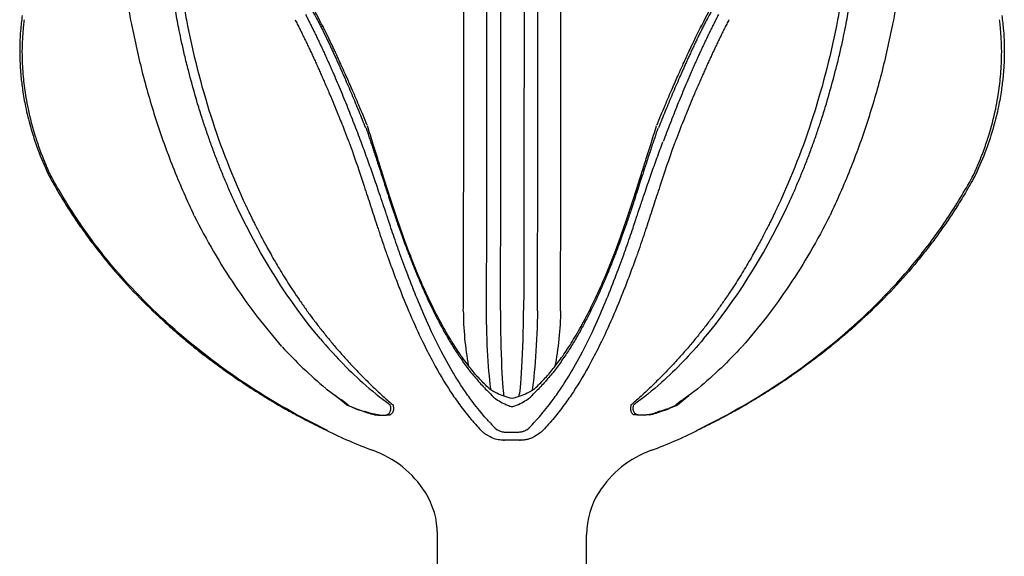
# Model space of a CAD drawing. Units: inches. Extents: x 0.4 to 7.1, y 1 to 26.
# Drawn here: x 1.3 to 6.2, y 16 to 18.7 of the extents above; entities that cross this region are included whole.
import ezdxf

# ---------------------------------------------------------------- set-up
doc = ezdxf.new("R2010")
doc.units = ezdxf.units.IN
doc.header["$MEASUREMENT"] = 0

msp = doc.modelspace()

# ---------------------------------------------------------------- linework, layer by layer
for p, q in [((3.1196, 17.8609), (3.0892, 17.9573)), ((4.3526, 17.8609), (4.3829, 17.9573)), ((2.8038, 16.8871), (2.8804, 16.8313)), ((4.6683, 16.8871), (4.5918, 16.8313)), ((2.9066, 16.8054), (2.8497, 16.8536)), ((2.9127, 16.8056), (2.8811, 16.832)), ((4.5594, 16.8056), (4.5911, 16.832)), ((4.5655, 16.8054), (4.6224, 16.8536)), ((2.8857, 16.8282), (2.9127, 16.8056)), ((2.9137, 16.8055), (2.9168, 16.8032)), ((2.9164, 16.8037), (2.9499, 16.7882)), ((4.5557, 16.8037), (4.5222, 16.7882)), ((4.5584, 16.8055), (4.5554, 16.8032)), ((4.5865, 16.8282), (4.5594, 16.8056)), ((2.9944, 16.7737), (3.0066, 16.7697)), ((3.0076, 16.7696), (2.9989, 16.7722)), ((4.4645, 16.7696), (4.4733, 16.7722)), ((4.4777, 16.7737), (4.4655, 16.7697)), ((3.7651, 16.668), (3.7071, 16.668)), ((3.6974, 16.6287), (3.689, 16.6295)), ((3.6931, 16.6291), (3.6992, 16.6293)), ((3.773, 16.6293), (3.779, 16.6291)), ((3.362, 1.0385), (3.362, 16.1706)), ((4.1101, 1.0385), (4.1103, 16.1568))]:
    msp.add_line(p, q)
at = {"flags": 128}
for points in [[(2.9204, 16.802), (2.9186, 16.8026), (2.9168, 16.8032)], [(4.5517, 16.802), (4.5535, 16.8026), (4.5554, 16.8032)], [(2.8054, 16.6786), (2.8073, 16.6779), (2.811, 16.6782)]]:
    msp.add_lwpolyline(points, dxfattribs=at)
for centre, radius, start, end in [((3.7361, 16.8087), 0.0115, 249.342, 290.6495), ((3.8717, 18.8175), 2.3897, 243.5507, 249.5503), ((3.6011, 18.8175), 2.3897, 290.436, 296.4355), ((2.8643, 16.091), 0.517, 32.2316, 70.5067), ((4.6083, 16.091), 0.517, 109.4933, 147.7686), ((2.9686, 16.1568), 0.3937, 359.9991, 32.2319), ((4.504, 16.1568), 0.3937, 147.7681, 180.0009)]:
    msp.add_arc(centre, radius, start, end)
for points, knots in [([(3.6783, 17.2784), (3.6783, 17.2862), (3.6784, 17.3016), (3.6785, 17.3246), (3.6785, 17.347), (3.6786, 17.3688), (3.6787, 17.39), (3.6788, 17.4106), (3.6788, 17.4306), (3.6789, 17.4498), (3.6789, 17.4684), (3.679, 17.4863), (3.679, 17.5035), (3.6791, 17.5199), (3.6791, 17.5357), (3.6792, 17.5506), (3.6792, 17.5648), (3.6792, 17.5782), (3.6792, 17.5908), (3.6793, 17.6026), (3.6793, 17.6137), (3.6793, 17.6239), (3.6793, 17.6333), (3.6794, 17.6418), (3.6794, 17.6495), (3.6794, 17.6564), (3.6794, 17.6624), (3.6794, 17.6676), (3.6794, 17.6719), (3.6794, 17.6754), (3.6795, 17.717), (3.6796, 17.7899), (3.6797, 17.8934), (3.6799, 18.0015), (3.6801, 18.1341), (3.6802, 18.2949), (3.6802, 18.4687), (3.6802, 18.6441), (3.6803, 18.8307), (3.68, 19.0287), (3.6798, 19.238), (3.6798, 19.4481), (3.6797, 19.6695), (3.6792, 20.0202), (3.6788, 20.3007), (3.6785, 20.5001)], [0, 0, 0, 0, 0.009017, 0.017744, 0.026182, 0.034329, 0.042186, 0.049752, 0.057029, 0.064015, 0.070711, 0.077116, 0.083231, 0.089055, 0.094589, 0.099833, 0.104786, 0.109448, 0.11382, 0.117902, 0.121692, 0.125192, 0.128402, 0.13132, 0.133948, 0.136284, 0.13833, 0.140085, 0.14155, 0.142723, 0.143605, 0.183616, 0.215424, 0.244283, 0.287036, 0.340587, 0.394101, 0.447624, 0.501172, 0.563651, 0.626127, 0.688588, 0.750998, 0.822986, 1, 1, 1, 1]), ([(3.7945, 20.5003), (3.7947, 20.4046), (3.7951, 20.1224), (3.7955, 19.77), (3.796, 19.444), (3.7963, 19.2348), (3.7963, 19.0256), (3.7962, 18.7853), (3.7963, 18.5576), (3.7962, 18.3324), (3.796, 18.1216), (3.7959, 17.9422), (3.7958, 17.8055), (3.7956, 17.7212), (3.7954, 17.6428), (3.7952, 17.5744), (3.7951, 17.5192), (3.795, 17.4694), (3.7948, 17.4204), (3.7947, 17.3722), (3.7945, 17.3248), (3.7944, 17.294), (3.7943, 17.2786)], [0, 0, 0, 0, 0.084918, 0.250635, 0.31266, 0.37478, 0.437156, 0.499977, 0.591493, 0.644591, 0.707511, 0.787578, 0.814259, 0.840565, 0.871024, 0.893568, 0.911313, 0.929055, 0.946795, 0.964532, 0.982267, 1, 1, 1, 1]), ([(3.6082, 17.2775), (3.6083, 17.2855), (3.6083, 17.3014), (3.6084, 17.3257), (3.6085, 17.3501), (3.6086, 17.3748), (3.6087, 17.3997), (3.6088, 17.4249), (3.6089, 17.4502), (3.6089, 17.4758), (3.609, 17.5015), (3.6091, 17.5275), (3.6092, 17.5537), (3.6093, 17.5913), (3.6094, 17.6403), (3.6095, 17.7037), (3.6096, 17.7657), (3.6097, 17.8391), (3.6099, 17.9442), (3.6101, 18.0626), (3.6102, 18.1947), (3.6102, 18.3483), (3.6103, 18.55), (3.6103, 18.7466), (3.6102, 18.9047), (3.6099, 19.1013), (3.6099, 19.378), (3.6097, 19.7359), (3.6091, 20.0967), (3.6088, 20.3384), (3.6086, 20.4601)], [0, 0, 0, 0, 0.009414, 0.018822, 0.028224, 0.037622, 0.047013, 0.056399, 0.06578, 0.075154, 0.084524, 0.093887, 0.103246, 0.112599, 0.133815, 0.154596, 0.178014, 0.196531, 0.227812, 0.28114, 0.310118, 0.352959, 0.425413, 0.497854, 0.5339, 0.569766, 0.67669, 0.783411, 0.890929, 1, 1, 1, 1]), ([(3.8635, 17.2779), (3.8636, 17.2863), (3.8636, 17.3028), (3.8637, 17.3275), (3.8638, 17.3514), (3.8639, 17.3747), (3.864, 17.3971), (3.864, 17.4189), (3.8641, 17.4398), (3.8642, 17.4599), (3.8642, 17.4791), (3.8643, 17.4975), (3.8643, 17.5151), (3.8644, 17.5317), (3.8644, 17.5474), (3.8645, 17.5622), (3.8645, 17.5761), (3.8645, 17.589), (3.8646, 17.6009), (3.8646, 17.6119), (3.8646, 17.6219), (3.8646, 17.6309), (3.8647, 17.6389), (3.8647, 17.6459), (3.8647, 17.6519), (3.8647, 17.6568), (3.8647, 17.6608), (3.8648, 17.6802), (3.8649, 17.7157), (3.865, 17.7657), (3.8651, 17.8188), (3.8652, 17.9266), (3.8653, 18.0533), (3.8653, 18.2039), (3.8655, 18.3562), (3.8656, 18.5542), (3.8655, 18.7486), (3.8656, 18.9051), (3.8657, 19.0372), (3.8657, 19.1952), (3.8654, 19.3738), (3.8651, 19.5587), (3.8648, 19.7978), (3.8644, 20.0985), (3.8641, 20.3392), (3.8639, 20.4604)], [0, 0, 0, 0, 0.009928, 0.019493, 0.028697, 0.03754, 0.046023, 0.054146, 0.061909, 0.069314, 0.07636, 0.083049, 0.08938, 0.095354, 0.100972, 0.106234, 0.111141, 0.115692, 0.119887, 0.123728, 0.127215, 0.130347, 0.133125, 0.135549, 0.137619, 0.139336, 0.140699, 0.141708, 0.159405, 0.17708, 0.192241, 0.212483, 0.283556, 0.313868, 0.355027, 0.426594, 0.498115, 0.533849, 0.569576, 0.618212, 0.676821, 0.730524, 0.784291, 0.891374, 1, 1, 1, 1]), ([(3.4921, 17.2767), (3.4925, 17.3739), (3.4929, 17.4773), (3.4933, 17.6401), (3.4934, 17.6955), (3.4937, 17.809), (3.4938, 17.8669), (3.4939, 17.9854), (3.494, 18.0462), (3.4941, 18.1701), (3.4941, 18.2333), (3.4942, 18.3612), (3.4942, 18.4256), (3.4942, 18.5552), (3.4942, 18.6203), (3.4943, 18.8162), (3.4942, 18.9474), (3.4941, 19.2089), (3.494, 19.3396), (3.4936, 19.7334), (3.4932, 19.9981), (3.4929, 20.2686)], [0, 0, 0, 0, 0.125, 0.125, 0.1875, 0.1875, 0.25, 0.25, 0.3125, 0.3125, 0.375, 0.375, 0.4375, 0.4375, 0.5, 0.5, 0.625, 0.625, 0.75, 0.75, 1, 1, 1, 1]), ([(3.979, 17.2774), (3.9794, 17.3746), (3.9798, 17.478), (3.9802, 17.6408), (3.9803, 17.6962), (3.9805, 17.8097), (3.9806, 17.8676), (3.9808, 17.9861), (3.9808, 18.0469), (3.9809, 18.1708), (3.981, 18.234), (3.981, 18.3619), (3.9811, 18.4263), (3.9811, 18.5559), (3.9811, 18.621), (3.9811, 18.8169), (3.9811, 18.9481), (3.981, 19.2096), (3.9809, 19.3403), (3.9805, 19.7341), (3.9801, 19.9988), (3.9797, 20.2693)], [0, 0, 0, 0, 0.125, 0.125, 0.1875, 0.1875, 0.25, 0.25, 0.3125, 0.3125, 0.375, 0.375, 0.4375, 0.4375, 0.5, 0.5, 0.625, 0.625, 0.75, 0.75, 1, 1, 1, 1]), ([(1.6802, 20.0229), (1.6849, 19.921), (1.6947, 19.7059), (1.7258, 19.3796), (1.7687, 19.0443), (1.8082, 18.8241), (1.828, 18.714)], [0, 0, 0, 0, 0.230705, 0.486855, 0.743418, 1, 1, 1, 1]), ([(2.0584, 18.7304), (2.0556, 18.7459), (2.05, 18.7768), (2.042, 18.8232), (2.0342, 18.8694), (2.0267, 18.9155), (2.0196, 18.9613), (2.0127, 19.007), (2.0061, 19.0525), (1.9997, 19.0979), (1.9937, 19.143), (1.9879, 19.1879), (1.9824, 19.2326), (1.9771, 19.2771), (1.9721, 19.3214), (1.9673, 19.3655), (1.9628, 19.4094), (1.9586, 19.453), (1.9546, 19.4964), (1.9508, 19.5395), (1.9473, 19.5824), (1.944, 19.6251), (1.9409, 19.6676), (1.9381, 19.7097), (1.9354, 19.7517), (1.933, 19.7933), (1.9308, 19.8347), (1.9288, 19.8759), (1.9271, 19.9168), (1.9255, 19.9574), (1.9246, 19.9844), (1.9241, 19.9978)], [0, 0, 0, 0, 0.037402, 0.074606, 0.11161, 0.148412, 0.185012, 0.221409, 0.257601, 0.293586, 0.329365, 0.364935, 0.400296, 0.435447, 0.470387, 0.505114, 0.539628, 0.573928, 0.608013, 0.641882, 0.675535, 0.70897, 0.742188, 0.775186, 0.807966, 0.840525, 0.872863, 0.904981, 0.936876, 0.96855, 1, 1, 1, 1]), ([(5.4137, 18.7304), (5.4165, 18.7459), (5.4221, 18.7768), (5.4302, 18.8232), (5.4379, 18.8694), (5.4454, 18.9155), (5.4526, 18.9613), (5.4595, 19.007), (5.4661, 19.0525), (5.4724, 19.0979), (5.4785, 19.143), (5.4843, 19.1879), (5.4898, 19.2326), (5.495, 19.2771), (5.5001, 19.3214), (5.5048, 19.3655), (5.5093, 19.4094), (5.5136, 19.453), (5.5176, 19.4964), (5.5213, 19.5395), (5.5249, 19.5824), (5.5282, 19.6251), (5.5312, 19.6676), (5.5341, 19.7097), (5.5367, 19.7517), (5.5391, 19.7933), (5.5413, 19.8347), (5.5433, 19.8759), (5.5451, 19.9168), (5.5467, 19.9574), (5.5476, 19.9844), (5.548, 19.9978)], [0, 0, 0, 0, 0.037402, 0.074606, 0.11161, 0.148412, 0.185012, 0.221409, 0.257601, 0.293586, 0.329365, 0.364935, 0.400296, 0.435447, 0.470387, 0.505114, 0.539628, 0.573928, 0.608013, 0.641882, 0.675535, 0.70897, 0.742188, 0.775186, 0.807966, 0.840525, 0.872863, 0.904981, 0.936876, 0.96855, 1, 1, 1, 1]), ([(5.7919, 20.0229), (5.7873, 19.921), (5.7774, 19.7059), (5.7463, 19.3796), (5.7034, 19.0443), (5.6639, 18.8241), (5.6441, 18.714)], [0, 0, 0, 0, 0.230705, 0.486855, 0.743418, 1, 1, 1, 1]), ([(1.9777, 19.8811), (1.9785, 19.8644), (1.98, 19.8309), (1.9826, 19.7809), (1.9854, 19.731), (1.9886, 19.6814), (1.992, 19.632), (1.9957, 19.5828), (1.9996, 19.5338), (2.0038, 19.4851), (2.0083, 19.4365), (2.013, 19.3882), (2.0179, 19.3402), (2.0231, 19.2923), (2.0286, 19.2447), (2.0343, 19.1974), (2.0402, 19.1502), (2.0464, 19.1034), (2.0528, 19.0567), (2.0594, 19.0103), (2.0662, 18.9642), (2.0733, 18.9183), (2.0806, 18.8726), (2.0881, 18.8273), (2.0958, 18.7821), (2.1011, 18.7522), (2.1037, 18.7372)], [0, 0, 0, 0, 0.043429, 0.086705, 0.129828, 0.172798, 0.215614, 0.258277, 0.300786, 0.343143, 0.385346, 0.427396, 0.469292, 0.511036, 0.552626, 0.594062, 0.635346, 0.676476, 0.717453, 0.758277, 0.798947, 0.839464, 0.879828, 0.920039, 0.960096, 1, 1, 1, 1]), ([(5.4944, 19.8811), (5.4937, 19.8644), (5.4922, 19.8309), (5.4896, 19.7809), (5.4867, 19.731), (5.4836, 19.6814), (5.4801, 19.632), (5.4765, 19.5828), (5.4725, 19.5338), (5.4683, 19.4851), (5.4639, 19.4365), (5.4592, 19.3882), (5.4542, 19.3402), (5.449, 19.2923), (5.4436, 19.2447), (5.4379, 19.1974), (5.4319, 19.1502), (5.4258, 19.1034), (5.4194, 19.0567), (5.4128, 19.0103), (5.4059, 18.9642), (5.3989, 18.9183), (5.3916, 18.8726), (5.3841, 18.8273), (5.3764, 18.7821), (5.3711, 18.7522), (5.3684, 18.7372)], [0, 0, 0, 0, 0.043429, 0.086705, 0.129828, 0.172798, 0.215614, 0.258277, 0.300786, 0.343143, 0.385346, 0.427396, 0.469292, 0.511036, 0.552626, 0.594062, 0.635346, 0.676476, 0.717453, 0.758277, 0.798947, 0.839464, 0.879828, 0.920039, 0.960096, 1, 1, 1, 1]), ([(2.5698, 19.0505), (2.574, 19.0444), (2.5824, 19.0323), (2.5948, 19.0139), (2.6072, 18.9954), (2.6194, 18.9766), (2.6316, 18.9576), (2.6436, 18.9385), (2.6556, 18.9192), (2.6675, 18.8998), (2.6813, 18.8768), (2.7024, 18.8408), (2.727, 18.7975), (2.7508, 18.7538), (2.767, 18.7233), (2.7757, 18.7063), (2.7792, 18.6996)], [0, 0, 0, 0, 0.055196, 0.110515, 0.165945, 0.221469, 0.277075, 0.332745, 0.388466, 0.444222, 0.499998, 0.585118, 0.749856, 0.862051, 0.94537, 1, 1, 1, 1]), ([(2.7898, 18.7002), (2.768, 18.7409), (2.7244, 18.8224), (2.6538, 18.9402), (2.6035, 19.0145), (2.5784, 19.0515)], [0, 0, 0, 0, 0.332652, 0.667114, 1, 1, 1, 1]), ([(4.6824, 18.7002), (4.7041, 18.7409), (4.7477, 18.8224), (4.8183, 18.9402), (4.8687, 19.0145), (4.8938, 19.0515)], [0, 0, 0, 0, 0.332652, 0.667114, 1, 1, 1, 1]), ([(4.9023, 19.0505), (4.8981, 19.0444), (4.8898, 19.0323), (4.8773, 19.0139), (4.865, 18.9954), (4.8527, 18.9766), (4.8406, 18.9576), (4.8285, 18.9385), (4.8165, 18.9192), (4.8047, 18.8998), (4.7909, 18.8768), (4.7697, 18.8408), (4.7451, 18.7975), (4.7214, 18.7538), (4.7052, 18.7233), (4.6964, 18.7063), (4.6929, 18.6996)], [0, 0, 0, 0, 0.055196, 0.110515, 0.165945, 0.221469, 0.277075, 0.332745, 0.388466, 0.444222, 0.499998, 0.585118, 0.749856, 0.862051, 0.94537, 1, 1, 1, 1]), ([(1.2804, 18.7575), (1.2774, 18.7326), (1.2718, 18.6869), (1.2686, 18.6234), (1.268, 18.5719), (1.2691, 18.5305), (1.2711, 18.492), (1.2749, 18.4443), (1.2828, 18.3794), (1.2977, 18.2954), (1.3224, 18.1952), (1.3586, 18.0818), (1.3925, 18.0039), (1.4102, 17.9633)], [0, 0, 0, 0, 0.0952877, 0.1749148, 0.2391913, 0.2882913, 0.3290104, 0.3825529, 0.4657894, 0.56993, 0.69532, 0.8413548, 1, 1, 1, 1]), ([(2.7006, 18.7638), (2.7044, 18.7565), (2.712, 18.7417), (2.7233, 18.7194), (2.7344, 18.6971), (2.7454, 18.6746), (2.7564, 18.652), (2.7672, 18.6294), (2.7779, 18.6067), (2.7885, 18.5839), (2.799, 18.5611), (2.8094, 18.5382), (2.8197, 18.5152), (2.8299, 18.4922), (2.84, 18.4692), (2.8533, 18.4385), (2.8696, 18.4001), (2.8887, 18.3541), (2.9074, 18.3082), (2.9256, 18.2624), (2.9434, 18.2169), (2.9609, 18.1715), (2.9722, 18.1415), (2.9779, 18.1265)], [0, 0, 0, 0, 0.035618, 0.071239, 0.106866, 0.142501, 0.178147, 0.213805, 0.249479, 0.285171, 0.320883, 0.356618, 0.392378, 0.428166, 0.463984, 0.499835, 0.57135, 0.642812, 0.71424, 0.785654, 0.857072, 0.928515, 1, 1, 1, 1]), ([(4.7715, 18.7638), (4.7677, 18.7565), (4.7601, 18.7417), (4.7489, 18.7194), (4.7377, 18.6971), (4.7267, 18.6746), (4.7158, 18.652), (4.7049, 18.6294), (4.6942, 18.6067), (4.6836, 18.5839), (4.6731, 18.5611), (4.6627, 18.5382), (4.6524, 18.5152), (4.6422, 18.4922), (4.6322, 18.4692), (4.6189, 18.4385), (4.6026, 18.4001), (4.5835, 18.3541), (4.5648, 18.3082), (4.5465, 18.2624), (4.5287, 18.2169), (4.5112, 18.1715), (4.4999, 18.1415), (4.4943, 18.1265)], [0, 0, 0, 0, 0.035618, 0.071239, 0.106866, 0.142501, 0.178147, 0.213805, 0.249479, 0.285171, 0.320883, 0.356618, 0.392378, 0.428166, 0.463984, 0.499835, 0.57135, 0.642812, 0.71424, 0.785654, 0.857072, 0.928515, 1, 1, 1, 1]), ([(6.1917, 18.7575), (6.1947, 18.7326), (6.2003, 18.6869), (6.2036, 18.6234), (6.2041, 18.5719), (6.2031, 18.5305), (6.2011, 18.492), (6.1972, 18.4443), (6.1893, 18.3794), (6.1745, 18.2954), (6.1497, 18.1952), (6.1136, 18.0818), (6.0796, 18.0039), (6.0619, 17.9633)], [0, 0, 0, 0, 0.0952877, 0.1749148, 0.2391913, 0.2882913, 0.3290104, 0.3825529, 0.4657894, 0.56993, 0.69532, 0.8413548, 1, 1, 1, 1]), ([(1.4212, 17.9609), (1.4179, 17.9681), (1.4115, 17.9823), (1.4024, 18.0035), (1.3938, 18.024), (1.3858, 18.044), (1.3783, 18.0634), (1.3713, 18.0822), (1.3648, 18.1004), (1.3587, 18.1179), (1.3531, 18.1348), (1.335, 18.1917), (1.3164, 18.2623), (1.2981, 18.3588), (1.2866, 18.4433), (1.2811, 18.532), (1.2813, 18.6078), (1.2842, 18.663), (1.2879, 18.7047), (1.2908, 18.7278), (1.2919, 18.7372)], [0, 0, 0, 0, 0.028957, 0.057082, 0.084358, 0.11077, 0.136304, 0.160949, 0.184695, 0.207534, 0.229458, 0.250462, 0.428728, 0.500391, 0.618663, 0.749971, 0.838034, 0.909134, 0.963169, 1, 1, 1, 1]), ([(1.828, 18.7139), (1.8459, 18.6309), (1.8819, 18.4637), (1.9542, 18.2201), (2.0391, 17.9814), (2.1075, 17.8307), (2.1418, 17.7551)], [0, 0, 0, 0, 0.245502, 0.494506, 0.746268, 1, 1, 1, 1]), ([(2.3602, 17.7923), (2.3557, 17.802), (2.3466, 17.8213), (2.3334, 17.8505), (2.3203, 17.8799), (2.3075, 17.9094), (2.295, 17.9391), (2.2826, 17.969), (2.2706, 17.999), (2.2587, 18.0292), (2.2471, 18.0595), (2.2357, 18.09), (2.2246, 18.1206), (2.2138, 18.1513), (2.2031, 18.1821), (2.1928, 18.2131), (2.1783, 18.2575), (2.1504, 18.3469), (2.1211, 18.4522), (2.0955, 18.5564), (2.0804, 18.6231), (2.0683, 18.68), (2.0615, 18.7147), (2.0584, 18.7304)], [0, 0, 0, 0, 0.033562, 0.067099, 0.10061, 0.134093, 0.167546, 0.200967, 0.234354, 0.267705, 0.301019, 0.334294, 0.367527, 0.400718, 0.433863, 0.466963, 0.500013, 0.575761, 0.749949, 0.827921, 0.89551, 0.952834, 1, 1, 1, 1]), ([(2.1037, 18.7372), (2.1353, 18.5721), (2.1763, 18.4106), (2.276, 18.0989), (2.3347, 17.9488), (2.4015, 17.8063)], [0, 0, 0, 0, 0.5, 0.5, 1, 1, 1, 1]), ([(2.6484, 18.7372), (2.6521, 18.7299), (2.6596, 18.7154), (2.6707, 18.6934), (2.6817, 18.6713), (2.6927, 18.649), (2.7036, 18.6266), (2.7143, 18.6041), (2.725, 18.5816), (2.7356, 18.5589), (2.7461, 18.5363), (2.7564, 18.5135), (2.7667, 18.4908), (2.7768, 18.468), (2.7868, 18.4453), (2.8019, 18.4106), (2.8279, 18.3501), (2.8609, 18.2706), (2.8918, 18.1936), (2.9122, 18.1415), (2.9221, 18.1158), (2.9253, 18.1074)], [0, 0, 0, 0, 0.035365, 0.07084, 0.106411, 0.142064, 0.177785, 0.213559, 0.249372, 0.285209, 0.321055, 0.356897, 0.392718, 0.428504, 0.464242, 0.499916, 0.591956, 0.749839, 0.875684, 0.959131, 1, 1, 1, 1]), ([(4.8238, 18.7372), (4.82, 18.7299), (4.8125, 18.7154), (4.8014, 18.6934), (4.7904, 18.6713), (4.7794, 18.649), (4.7686, 18.6266), (4.7578, 18.6041), (4.7471, 18.5816), (4.7365, 18.5589), (4.7261, 18.5363), (4.7157, 18.5135), (4.7055, 18.4908), (4.6953, 18.468), (4.6853, 18.4453), (4.6702, 18.4106), (4.6442, 18.3501), (4.6112, 18.2706), (4.5804, 18.1936), (4.56, 18.1415), (4.5501, 18.1158), (4.5468, 18.1074)], [0, 0, 0, 0, 0.035365, 0.07084, 0.106411, 0.142064, 0.177785, 0.213559, 0.249372, 0.285209, 0.321055, 0.356897, 0.392718, 0.428504, 0.464242, 0.499916, 0.591956, 0.749839, 0.875684, 0.959131, 1, 1, 1, 1]), ([(5.3684, 18.7372), (5.3368, 18.5721), (5.2958, 18.4106), (5.1962, 18.0989), (5.1375, 17.9488), (5.0707, 17.8063)], [0, 0, 0, 0, 0.5, 0.5, 1, 1, 1, 1]), ([(5.112, 17.7923), (5.1165, 17.802), (5.1255, 17.8213), (5.1388, 17.8505), (5.1518, 17.8799), (5.1646, 17.9094), (5.1772, 17.9391), (5.1895, 17.969), (5.2016, 17.999), (5.2134, 18.0292), (5.225, 18.0595), (5.2364, 18.09), (5.2475, 18.1206), (5.2584, 18.1513), (5.269, 18.1821), (5.2794, 18.2131), (5.2939, 18.2575), (5.3217, 18.3469), (5.351, 18.4522), (5.3766, 18.5564), (5.3918, 18.6231), (5.4038, 18.68), (5.4107, 18.7147), (5.4137, 18.7304)], [0, 0, 0, 0, 0.033562, 0.067099, 0.10061, 0.134093, 0.167546, 0.200967, 0.234354, 0.267705, 0.301019, 0.334294, 0.367527, 0.400718, 0.433863, 0.466963, 0.500013, 0.575761, 0.749949, 0.827921, 0.89551, 0.952834, 1, 1, 1, 1]), ([(5.6441, 18.7139), (5.6262, 18.6309), (5.5902, 18.4637), (5.5179, 18.2201), (5.433, 17.9814), (5.3646, 17.8307), (5.3303, 17.7551)], [0, 0, 0, 0, 0.245502, 0.494506, 0.746268, 1, 1, 1, 1]), ([(6.0509, 17.9609), (6.0542, 17.9681), (6.0606, 17.9823), (6.0698, 18.0035), (6.0784, 18.024), (6.0864, 18.044), (6.0939, 18.0634), (6.1009, 18.0822), (6.1074, 18.1004), (6.1134, 18.1179), (6.119, 18.1348), (6.1372, 18.1917), (6.1558, 18.2623), (6.1741, 18.3588), (6.1855, 18.4433), (6.1911, 18.532), (6.1908, 18.6078), (6.1879, 18.663), (6.1842, 18.7047), (6.1814, 18.7278), (6.1802, 18.7372)], [0, 0, 0, 0, 0.028957, 0.057082, 0.084358, 0.11077, 0.136304, 0.160949, 0.184695, 0.207534, 0.229458, 0.250462, 0.428728, 0.500391, 0.618663, 0.749971, 0.838034, 0.909134, 0.963169, 1, 1, 1, 1]), ([(2.7792, 18.6996), (2.7827, 18.6927), (2.7895, 18.6787), (2.7998, 18.6577), (2.8099, 18.6367), (2.8199, 18.6157), (2.8297, 18.5947), (2.8395, 18.5737), (2.8492, 18.5526), (2.8588, 18.5316), (2.8683, 18.5106), (2.8777, 18.4895), (2.8871, 18.4685), (2.8994, 18.4404), (2.9146, 18.4053), (2.9326, 18.3632), (2.9503, 18.3211), (2.9676, 18.2791), (2.9848, 18.2372), (2.996, 18.2094), (3.0016, 18.1955)], [0, 0, 0, 0, 0.042073, 0.084044, 0.125921, 0.167714, 0.209431, 0.251081, 0.292672, 0.334213, 0.375713, 0.417179, 0.458619, 0.500042, 0.583132, 0.666241, 0.749429, 0.832749, 0.916256, 1, 1, 1, 1]), ([(3.0102, 18.2078), (2.9964, 18.2412), (2.971, 18.3028), (2.9344, 18.3882), (2.9039, 18.4577), (2.8808, 18.509), (2.864, 18.5454), (2.8502, 18.5753), (2.834, 18.6096), (2.8125, 18.6542), (2.7961, 18.6873), (2.787, 18.7057)], [0, 0, 0, 0, 0.203788, 0.374547, 0.513034, 0.619525, 0.681682, 0.730959, 0.798602, 0.888155, 1, 1, 1, 1]), ([(4.4619, 18.2078), (4.4757, 18.2412), (4.5012, 18.3028), (4.5377, 18.3882), (4.5682, 18.4577), (4.5914, 18.509), (4.6081, 18.5454), (4.622, 18.5753), (4.6382, 18.6096), (4.6596, 18.6542), (4.676, 18.6873), (4.6852, 18.7057)], [0, 0, 0, 0, 0.203788, 0.374547, 0.513034, 0.619525, 0.681682, 0.730959, 0.798602, 0.888155, 1, 1, 1, 1]), ([(4.6929, 18.6996), (4.6895, 18.6927), (4.6826, 18.6787), (4.6724, 18.6577), (4.6623, 18.6367), (4.6523, 18.6157), (4.6424, 18.5947), (4.6326, 18.5737), (4.6229, 18.5526), (4.6133, 18.5316), (4.6038, 18.5106), (4.5944, 18.4895), (4.5851, 18.4685), (4.5727, 18.4404), (4.5575, 18.4053), (4.5396, 18.3632), (4.5219, 18.3211), (4.5045, 18.2791), (4.4874, 18.2372), (4.4761, 18.2094), (4.4705, 18.1955)], [0, 0, 0, 0, 0.042073, 0.084044, 0.125921, 0.167714, 0.209431, 0.251081, 0.292672, 0.334213, 0.375713, 0.417179, 0.458619, 0.500042, 0.583132, 0.666241, 0.749429, 0.832749, 0.916256, 1, 1, 1, 1]), ([(3.0049, 18.1928), (3.0075, 18.1848), (3.0129, 18.1689), (3.0209, 18.1452), (3.0287, 18.1217), (3.0365, 18.0984), (3.0442, 18.0752), (3.0528, 18.049), (3.0609, 18.0242), (3.0721, 17.9902), (3.0839, 17.9537), (3.0971, 17.9129), (3.1076, 17.8802), (3.1139, 17.8606), (3.1167, 17.8519)], [0, 0, 0, 0, 0.067028, 0.133934, 0.200732, 0.267437, 0.334064, 0.400626, 0.494611, 0.55058, 0.700438, 0.819146, 0.919009, 1, 1, 1, 1]), ([(3.1192, 17.8613), (3.1145, 17.8766), (3.1039, 17.9103), (3.0862, 17.9669), (3.0649, 18.0349), (3.0397, 18.115), (3.0212, 18.1736), (3.0114, 18.2047)], [0, 0, 0, 0, 0.140127, 0.30999, 0.509636, 0.739431, 1, 1, 1, 1]), ([(4.3529, 17.8613), (4.3577, 17.8766), (4.3682, 17.9103), (4.3859, 17.9669), (4.4072, 18.0349), (4.4324, 18.115), (4.4509, 18.1736), (4.4608, 18.2047)], [0, 0, 0, 0, 0.140127, 0.30999, 0.509636, 0.739431, 1, 1, 1, 1]), ([(4.4673, 18.1928), (4.4646, 18.1848), (4.4592, 18.1689), (4.4513, 18.1452), (4.4434, 18.1217), (4.4356, 18.0984), (4.428, 18.0752), (4.4193, 18.049), (4.4112, 18.0242), (4.4001, 17.9902), (4.3882, 17.9537), (4.375, 17.9129), (4.3645, 17.8802), (4.3582, 17.8606), (4.3554, 17.8519)], [0, 0, 0, 0, 0.067028, 0.133934, 0.200732, 0.267437, 0.334064, 0.400626, 0.494611, 0.55058, 0.700438, 0.819146, 0.919009, 1, 1, 1, 1]), ([(3.1167, 17.731), (3.1144, 17.738), (3.1093, 17.7535), (3.1004, 17.7805), (3.0921, 17.8051), (3.081, 17.8384), (3.0686, 17.8752), (3.0528, 17.921), (3.0383, 17.9628), (3.0241, 18.003), (3.0096, 18.0435), (2.9947, 18.0843), (2.9844, 18.1117), (2.9793, 18.1254)], [0, 0, 0, 0, 0.05597, 0.12501, 0.214888, 0.250016, 0.385122, 0.499987, 0.600045, 0.700196, 0.800317, 0.90029, 1, 1, 1, 1]), ([(4.3554, 17.731), (4.3577, 17.738), (4.3628, 17.7535), (4.3718, 17.7805), (4.38, 17.8051), (4.3911, 17.8384), (4.4036, 17.8752), (4.4193, 17.921), (4.4338, 17.9628), (4.448, 18.003), (4.4626, 18.0435), (4.4775, 18.0843), (4.4877, 18.1117), (4.4929, 18.1254)], [0, 0, 0, 0, 0.05597, 0.12501, 0.214888, 0.250016, 0.385122, 0.499987, 0.600045, 0.700196, 0.800317, 0.90029, 1, 1, 1, 1]), ([(2.9253, 18.1074), (2.9495, 18.0378), (2.9727, 17.9689), (3.006, 17.8687), (3.0168, 17.8358), (3.038, 17.7709), (3.0483, 17.739), (3.0585, 17.7077)], [0, 0, 0, 0, 0.5, 0.5, 0.75, 0.75, 1, 1, 1, 1]), ([(4.5468, 18.1074), (4.5227, 18.0378), (4.4994, 17.9689), (4.4661, 17.8687), (4.4553, 17.8358), (4.4341, 17.7709), (4.4238, 17.739), (4.4137, 17.7077)], [0, 0, 0, 0, 0.5, 0.5, 0.75, 0.75, 1, 1, 1, 1]), ([(1.4103, 17.963), (1.4258, 17.9352), (1.4566, 17.8799), (1.5035, 17.8031), (1.5482, 17.7344), (1.5905, 17.6735), (1.632, 17.6171), (1.6741, 17.5628), (1.7415, 17.4802), (1.8379, 17.3721), (1.9433, 17.2682), (2.0268, 17.1924), (2.0862, 17.1411), (2.148, 17.0904), (2.2125, 17.04), (2.2763, 16.9927), (2.3278, 16.9564), (2.3647, 16.9312), (2.3901, 16.9142), (2.4185, 16.8956), (2.4547, 16.8724), (2.5021, 16.8429), (2.561, 16.8078), (2.6315, 16.7679), (2.7141, 16.7235), (2.7736, 16.6942), (2.8054, 16.6786)], [0, 0, 0, 0, 0.0487086, 0.0968114, 0.1382277, 0.1748389, 0.2107479, 0.2460412, 0.2806665, 0.3749788, 0.4692864, 0.5094095, 0.5496723, 0.5910356, 0.6336684, 0.6770372, 0.7149515, 0.7320701, 0.7471887, 0.7628383, 0.7852849, 0.8148228, 0.8507453, 0.8935425, 0.9432644, 1, 1, 1, 1]), ([(2.811, 16.6782), (2.5307, 16.8137), (2.2633, 16.9876), (1.9023, 17.3115), (1.7904, 17.4286), (1.6383, 17.6192), (1.5903, 17.6852), (1.5014, 17.8205), (1.4602, 17.8899), (1.4212, 17.9609)], [0, 0, 0, 0, 0.5, 0.5, 0.75, 0.75, 0.875, 0.875, 1, 1, 1, 1]), ([(4.6611, 16.6782), (4.9415, 16.8137), (5.2089, 16.9876), (5.5699, 17.3115), (5.6817, 17.4286), (5.8338, 17.6192), (5.8818, 17.6852), (5.9707, 17.8205), (6.012, 17.8899), (6.0509, 17.9609)], [0, 0, 0, 0, 0.5, 0.5, 0.75, 0.75, 0.875, 0.875, 1, 1, 1, 1]), ([(6.0619, 17.963), (6.0464, 17.9352), (6.0156, 17.8799), (5.9686, 17.8031), (5.9239, 17.7344), (5.8816, 17.6735), (5.8402, 17.6171), (5.7981, 17.5628), (5.7307, 17.4802), (5.6342, 17.3721), (5.5288, 17.2682), (5.4453, 17.1924), (5.3859, 17.1411), (5.3241, 17.0904), (5.2596, 17.04), (5.1958, 16.9927), (5.1444, 16.9564), (5.1074, 16.9312), (5.082, 16.9142), (5.0537, 16.8956), (5.0174, 16.8724), (4.97, 16.8429), (4.9111, 16.8078), (4.8407, 16.7679), (4.758, 16.7235), (4.6985, 16.6942), (4.6668, 16.6786)], [0, 0, 0, 0, 0.0487086, 0.0968114, 0.1382277, 0.1748389, 0.2107479, 0.2460412, 0.2806665, 0.3749788, 0.4692864, 0.5094095, 0.5496723, 0.5910356, 0.6336684, 0.6770372, 0.7149515, 0.7320701, 0.7471887, 0.7628383, 0.7852849, 0.8148228, 0.8507453, 0.8935425, 0.9432644, 1, 1, 1, 1]), ([(3.1167, 17.8512), (3.1168, 17.851), (3.117, 17.8503), (3.1175, 17.8487), (3.1183, 17.8461), (3.1195, 17.8425), (3.121, 17.8378), (3.1228, 17.8322), (3.125, 17.8255), (3.1275, 17.8178), (3.1303, 17.8091), (3.1335, 17.7994), (3.1371, 17.7888), (3.1409, 17.7772), (3.1452, 17.7646), (3.1498, 17.7511), (3.1547, 17.7367), (3.16, 17.7213), (3.1657, 17.7051), (3.1717, 17.688), (3.1781, 17.6701), (3.1849, 17.6513), (3.192, 17.6317), (3.1995, 17.6114), (3.2074, 17.5904), (3.2157, 17.5686), (3.2244, 17.5462), (3.2334, 17.5231), (3.2428, 17.4994), (3.2527, 17.4751), (3.263, 17.4502), (3.2737, 17.4249), (3.2848, 17.3991), (3.2964, 17.3728), (3.3085, 17.3462), (3.321, 17.3192), (3.3341, 17.292), (3.3476, 17.2645), (3.3616, 17.2369), (3.3762, 17.2091), (3.3913, 17.1813), (3.407, 17.1534), (3.4232, 17.1256), (3.4402, 17.0978), (3.4577, 17.0702), (3.4761, 17.0427), (3.4951, 17.0155), (3.515, 16.9886), (3.5358, 16.962), (3.5575, 16.9358), (3.5802, 16.9101), (3.6039, 16.8849), (3.6204, 16.8688), (3.6287, 16.8607)], [0, 0, 0, 0, 0.000403, 0.001574, 0.003512, 0.006219, 0.009694, 0.013938, 0.018953, 0.02474, 0.031299, 0.038631, 0.046739, 0.055622, 0.065282, 0.07572, 0.086937, 0.098932, 0.111706, 0.125259, 0.13959, 0.154697, 0.170577, 0.187228, 0.204644, 0.222821, 0.241752, 0.261439, 0.281902, 0.303141, 0.325155, 0.347943, 0.371501, 0.395826, 0.420915, 0.446763, 0.473364, 0.500712, 0.528789, 0.557584, 0.587101, 0.617342, 0.648314, 0.68002, 0.712469, 0.745667, 0.779624, 0.81435, 0.849858, 0.886161, 0.923274, 0.961214, 1, 1, 1, 1]), ([(3.62, 16.8893), (3.605, 16.904), (3.5739, 16.9348), (3.528, 16.9886), (3.4805, 17.0516), (3.4319, 17.1255), (3.3821, 17.2115), (3.3309, 17.3112), (3.2786, 17.4258), (3.2252, 17.557), (3.1714, 17.7023), (3.1362, 17.8099), (3.1186, 17.8636)], [0, 0, 0, 0, 0.072238, 0.150501, 0.234846, 0.325399, 0.42238, 0.526124, 0.636595, 0.753425, 0.87677, 1, 1, 1, 1]), ([(4.3554, 17.8512), (4.3554, 17.851), (4.3551, 17.8503), (4.3546, 17.8487), (4.3538, 17.8461), (4.3526, 17.8425), (4.3511, 17.8378), (4.3493, 17.8322), (4.3471, 17.8255), (4.3446, 17.8178), (4.3418, 17.8091), (4.3386, 17.7994), (4.3351, 17.7888), (4.3312, 17.7772), (4.327, 17.7646), (4.3224, 17.7511), (4.3174, 17.7367), (4.3121, 17.7213), (4.3065, 17.7051), (4.3004, 17.688), (4.294, 17.6701), (4.2873, 17.6513), (4.2801, 17.6317), (4.2726, 17.6114), (4.2647, 17.5904), (4.2564, 17.5686), (4.2478, 17.5462), (4.2387, 17.5231), (4.2293, 17.4994), (4.2195, 17.4751), (4.2092, 17.4502), (4.1985, 17.4249), (4.1873, 17.3991), (4.1757, 17.3728), (4.1636, 17.3462), (4.1511, 17.3192), (4.1381, 17.292), (4.1245, 17.2645), (4.1105, 17.2369), (4.0959, 17.2091), (4.0808, 17.1813), (4.0652, 17.1534), (4.0489, 17.1256), (4.032, 17.0978), (4.0144, 17.0702), (3.9961, 17.0427), (3.977, 17.0155), (3.9571, 16.9886), (3.9363, 16.962), (3.9146, 16.9358), (3.892, 16.9101), (3.8682, 16.8849), (3.8518, 16.8688), (3.8434, 16.8607)], [0, 0, 0, 0, 0.000403, 0.001574, 0.003512, 0.006219, 0.009694, 0.013938, 0.018953, 0.02474, 0.031299, 0.038631, 0.046739, 0.055622, 0.065282, 0.07572, 0.086937, 0.098932, 0.111706, 0.125259, 0.13959, 0.154697, 0.170577, 0.187228, 0.204644, 0.222821, 0.241752, 0.261439, 0.281902, 0.303141, 0.325155, 0.347943, 0.371501, 0.395826, 0.420915, 0.446763, 0.473364, 0.500712, 0.528789, 0.557584, 0.587101, 0.617342, 0.648314, 0.68002, 0.712469, 0.745667, 0.779624, 0.81435, 0.849858, 0.886161, 0.923274, 0.961214, 1, 1, 1, 1]), ([(3.8521, 16.8893), (3.8671, 16.904), (3.8982, 16.9348), (3.9442, 16.9886), (3.9916, 17.0516), (4.0403, 17.1255), (4.0901, 17.2115), (4.1412, 17.3112), (4.1935, 17.4258), (4.247, 17.557), (4.3008, 17.7023), (4.3359, 17.8099), (4.3535, 17.8636)], [0, 0, 0, 0, 0.072238, 0.150501, 0.234846, 0.325399, 0.42238, 0.526124, 0.636595, 0.753425, 0.87677, 1, 1, 1, 1]), ([(2.4015, 17.8063), (2.403, 17.803), (2.4064, 17.7956), (2.4122, 17.7833), (2.4191, 17.7686), (2.4274, 17.7515), (2.4369, 17.732), (2.4477, 17.7101), (2.4599, 17.6859), (2.4736, 17.6595), (2.4887, 17.6309), (2.5053, 17.6002), (2.5234, 17.5675), (2.5433, 17.5327), (2.5648, 17.4961), (2.5881, 17.4577), (2.6133, 17.4176), (2.6403, 17.376), (2.6694, 17.3329), (2.7005, 17.2884), (2.7338, 17.2429), (2.7692, 17.1962), (2.794, 17.1653), (2.8067, 17.1496)], [0, 0, 0, 0, 0.013415, 0.03025, 0.050506, 0.074182, 0.101279, 0.131796, 0.165734, 0.203092, 0.24387, 0.288069, 0.335688, 0.386728, 0.441188, 0.499068, 0.560369, 0.62509, 0.693231, 0.764793, 0.839775, 0.918177, 1, 1, 1, 1]), ([(5.0707, 17.8063), (5.0692, 17.803), (5.0657, 17.7956), (5.06, 17.7833), (5.053, 17.7686), (5.0448, 17.7515), (5.0352, 17.732), (5.0244, 17.7101), (5.0122, 17.6859), (4.9986, 17.6595), (4.9835, 17.6309), (4.9669, 17.6002), (4.9487, 17.5675), (4.9289, 17.5327), (4.9073, 17.4961), (4.884, 17.4577), (4.8589, 17.4176), (4.8318, 17.376), (4.8027, 17.3329), (4.7716, 17.2884), (4.7383, 17.2429), (4.7029, 17.1962), (4.6781, 17.1653), (4.6655, 17.1496)], [0, 0, 0, 0, 0.013415, 0.03025, 0.050506, 0.074182, 0.101279, 0.131796, 0.165734, 0.203092, 0.24387, 0.288069, 0.335688, 0.386728, 0.441188, 0.499068, 0.560369, 0.62509, 0.693231, 0.764793, 0.839775, 0.918177, 1, 1, 1, 1]), ([(2.1421, 17.7545), (2.1741, 17.6939), (2.2382, 17.5728), (2.3452, 17.4036), (2.4588, 17.2438), (2.5406, 17.1471), (2.5814, 17.0989)], [0, 0, 0, 0, 0.250606, 0.501203, 0.751196, 1, 1, 1, 1]), ([(3.6287, 16.7139), (3.6249, 16.7179), (3.6148, 16.7287), (3.5961, 16.7496), (3.5703, 16.78), (3.5364, 16.8232), (3.4986, 16.876), (3.4488, 16.9528), (3.3867, 17.0612), (3.3208, 17.196), (3.2617, 17.3331), (3.2221, 17.4338), (3.1936, 17.5097), (3.177, 17.5557), (3.1609, 17.601), (3.1459, 17.6439), (3.1304, 17.6891), (3.1209, 17.7177), (3.1167, 17.7303)], [0, 0, 0, 0, 0.017617, 0.047305, 0.089085, 0.142978, 0.217676, 0.285758, 0.412826, 0.571061, 0.684223, 0.785502, 0.82841, 0.871316, 0.896207, 0.935663, 0.971508, 1, 1, 1, 1]), ([(3.8434, 16.7139), (3.8472, 16.7179), (3.8573, 16.7287), (3.876, 16.7496), (3.9018, 16.78), (3.9358, 16.8232), (3.9735, 16.876), (4.0234, 16.9528), (4.0854, 17.0612), (4.1514, 17.196), (4.2104, 17.3331), (4.2501, 17.4338), (4.2785, 17.5097), (4.2952, 17.5557), (4.3113, 17.601), (4.3263, 17.6439), (4.3417, 17.6891), (4.3512, 17.7177), (4.3554, 17.7303)], [0, 0, 0, 0, 0.017617, 0.047305, 0.089085, 0.142978, 0.217676, 0.285758, 0.412826, 0.571061, 0.684223, 0.785502, 0.82841, 0.871316, 0.896207, 0.935663, 0.971508, 1, 1, 1, 1]), ([(5.33, 17.7545), (5.298, 17.6939), (5.2339, 17.5728), (5.1269, 17.4036), (5.0134, 17.2438), (4.9315, 17.1471), (4.8907, 17.0989)], [0, 0, 0, 0, 0.250606, 0.501203, 0.751196, 1, 1, 1, 1]), ([(3.0585, 17.7077), (3.0611, 17.6996), (3.0669, 17.6822), (3.0763, 17.6542), (3.0892, 17.6163), (3.1023, 17.5786), (3.1212, 17.5254), (3.1438, 17.4636), (3.1827, 17.3618), (3.2326, 17.2408), (3.2886, 17.1195), (3.353, 16.9944), (3.4052, 16.9062), (3.451, 16.8385), (3.4744, 16.8056), (3.4991, 16.773), (3.5251, 16.7408), (3.5524, 16.7089), (3.5715, 16.6885), (3.5811, 16.6782)], [0, 0, 0, 0, 0.017745, 0.038615, 0.062623, 0.103377, 0.125215, 0.186799, 0.250344, 0.375436, 0.50025, 0.589083, 0.749858, 0.788737, 0.828751, 0.869892, 0.912153, 0.955526, 1, 1, 1, 1]), ([(4.4137, 17.7077), (4.411, 17.6996), (4.4052, 17.6822), (4.3958, 17.6542), (4.3829, 17.6163), (4.3698, 17.5786), (4.3509, 17.5254), (4.3283, 17.4636), (4.2894, 17.3618), (4.2396, 17.2408), (4.1835, 17.1195), (4.1192, 16.9944), (4.0669, 16.9062), (4.0211, 16.8385), (3.9977, 16.8056), (3.973, 16.773), (3.9471, 16.7408), (3.9198, 16.7089), (3.9007, 16.6885), (3.891, 16.6782)], [0, 0, 0, 0, 0.017745, 0.038615, 0.062623, 0.103377, 0.125215, 0.186799, 0.250344, 0.375436, 0.50025, 0.589083, 0.749858, 0.788737, 0.828751, 0.869892, 0.912153, 0.955526, 1, 1, 1, 1]), ([(2.8067, 17.1496), (2.8129, 17.1419), (2.8256, 17.1263), (2.8452, 17.1028), (2.8658, 17.0787), (2.8873, 17.0541), (2.9098, 17.0291), (2.9333, 17.0037), (2.9579, 16.9779), (2.9834, 16.9517), (3.0009, 16.9345), (3.0098, 16.9258)], [0, 0, 0, 0, 0.096006, 0.195788, 0.299347, 0.406682, 0.517793, 0.63268, 0.751344, 0.873784, 1, 1, 1, 1]), ([(4.6655, 17.1496), (4.6592, 17.1419), (4.6466, 17.1263), (4.6269, 17.1028), (4.6063, 17.0787), (4.5848, 17.0541), (4.5623, 17.0291), (4.5388, 17.0037), (4.5143, 16.9779), (4.4887, 16.9517), (4.4712, 16.9345), (4.4624, 16.9258)], [0, 0, 0, 0, 0.096006, 0.195788, 0.299347, 0.406682, 0.517793, 0.63268, 0.751344, 0.873784, 1, 1, 1, 1]), ([(2.5835, 17.0967), (2.618, 17.0608), (2.6888, 16.987), (2.7638, 16.9217), (2.8023, 16.8882)], [0, 0, 0, 0, 0.487262, 1, 1, 1, 1]), ([(4.8886, 17.0967), (4.8541, 17.0608), (4.7833, 16.987), (4.7083, 16.9217), (4.6699, 16.8882)], [0, 0, 0, 0, 0.487262, 1, 1, 1, 1]), ([(3.0098, 16.9258), (3.0166, 16.919), (3.0305, 16.9053), (3.0515, 16.8852), (3.073, 16.865), (3.0949, 16.845), (3.1172, 16.8251), (3.1324, 16.812), (3.14, 16.8054)], [0, 0, 0, 0, 0.160636, 0.323684, 0.489144, 0.657017, 0.827302, 1, 1, 1, 1]), ([(3.7363, 16.8374), (3.723, 16.8411), (3.6948, 16.849), (3.6602, 16.8635), (3.634, 16.8776), (3.6244, 16.8856), (3.62, 16.8893)], [0, 0, 0, 0, 0.255063, 0.538484, 0.785962, 1, 1, 1, 1]), ([(3.8522, 16.8893), (3.8477, 16.8856), (3.8382, 16.8776), (3.8119, 16.8636), (3.7773, 16.849), (3.7492, 16.8411), (3.7358, 16.8374)], [0, 0, 0, 0, 0.214053, 0.461542, 0.744979, 1, 1, 1, 1]), ([(4.4624, 16.9258), (4.4555, 16.919), (4.4417, 16.9053), (4.4206, 16.8852), (4.3992, 16.865), (4.3772, 16.845), (4.3549, 16.8251), (4.3398, 16.812), (4.3322, 16.8054)], [0, 0, 0, 0, 0.160636, 0.323684, 0.489144, 0.657017, 0.827302, 1, 1, 1, 1]), ([(3.0468, 16.7562), (3.0442, 16.7568), (3.0388, 16.758), (3.0306, 16.7601), (3.0222, 16.7624), (3.0136, 16.7649), (3.0047, 16.7676), (2.9956, 16.7706), (2.9863, 16.7737), (2.9743, 16.778), (2.9593, 16.7836), (2.942, 16.7904), (2.9243, 16.7978), (2.9127, 16.8028), (2.9066, 16.8054)], [0, 0, 0, 0, 0.057732, 0.11651, 0.176452, 0.237671, 0.30027, 0.364347, 0.429995, 0.497298, 0.618464, 0.748447, 0.867803, 1, 1, 1, 1]), ([(2.9147, 16.8044), (2.9143, 16.8046), (2.9135, 16.8051), (2.913, 16.8054), (2.9127, 16.8056)], [0, 0, 0, 0, 0.520651, 1, 1, 1, 1]), ([(2.9566, 16.7861), (2.9693, 16.7819), (2.9863, 16.7764), (3.0033, 16.7708), (3.0076, 16.7694)], [0, 0, 0, 0, 0.748519, 1, 1, 1, 1]), ([(3.0999, 16.7543), (3.1011, 16.7545), (3.1035, 16.7549), (3.1068, 16.7558), (3.1098, 16.7568), (3.1125, 16.7581), (3.115, 16.7595), (3.1184, 16.7621), (3.122, 16.7663), (3.1248, 16.7729), (3.1284, 16.7788), (3.1287, 16.7856), (3.1279, 16.7956), (3.1257, 16.8056)], [0, 0, 0, 0, 0.039561, 0.079709, 0.120621, 0.162465, 0.205405, 0.249592, 0.368103, 0.499692, 0.651641, 0.8179, 1, 1, 1, 1]), ([(3.14, 16.8054), (3.1403, 16.8036), (3.1408, 16.8002), (3.1414, 16.7952), (3.1418, 16.7897), (3.1418, 16.7836), (3.141, 16.7773), (3.1394, 16.7718), (3.137, 16.7671), (3.1339, 16.7629), (3.13, 16.7592), (3.1267, 16.7572), (3.1251, 16.7562)], [0, 0, 0, 0, 0.089705, 0.173463, 0.251307, 0.381127, 0.502071, 0.608863, 0.711656, 0.810824, 0.906785, 1, 1, 1, 1]), ([(3.6637, 16.8304), (3.6739, 16.8243), (3.6892, 16.8152), (3.7094, 16.8065), (3.7216, 16.8016), (3.7279, 16.7993), (3.732, 16.7979)], [0, 0, 0, 0, 0.502762, 0.75149, 0.838578, 1, 1, 1, 1]), ([(4.3322, 16.8054), (4.3319, 16.8036), (4.3313, 16.8002), (4.3307, 16.7952), (4.3303, 16.7897), (4.3303, 16.7836), (4.3312, 16.7773), (4.3328, 16.7718), (4.3351, 16.7671), (4.3382, 16.7629), (4.3421, 16.7592), (4.3454, 16.7572), (4.347, 16.7562)], [0, 0, 0, 0, 0.089705, 0.173463, 0.251307, 0.381127, 0.502071, 0.608863, 0.711656, 0.810824, 0.906785, 1, 1, 1, 1]), ([(4.3722, 16.7543), (4.371, 16.7545), (4.3686, 16.7549), (4.3653, 16.7558), (4.3623, 16.7568), (4.3596, 16.7581), (4.3571, 16.7595), (4.3537, 16.7621), (4.3501, 16.7663), (4.3473, 16.7729), (4.3438, 16.7788), (4.3434, 16.7856), (4.3442, 16.7956), (4.3464, 16.8056)], [0, 0, 0, 0, 0.039561, 0.079709, 0.120621, 0.162465, 0.205405, 0.249592, 0.368103, 0.499692, 0.651641, 0.8179, 1, 1, 1, 1]), ([(4.4253, 16.7562), (4.428, 16.7568), (4.4333, 16.758), (4.4415, 16.7601), (4.4499, 16.7624), (4.4585, 16.7649), (4.4674, 16.7676), (4.4765, 16.7706), (4.4858, 16.7737), (4.4978, 16.778), (4.5128, 16.7836), (4.5301, 16.7904), (4.5478, 16.7978), (4.5594, 16.8028), (4.5655, 16.8054)], [0, 0, 0, 0, 0.057732, 0.11651, 0.176452, 0.237671, 0.30027, 0.364347, 0.429995, 0.497298, 0.618464, 0.748447, 0.867803, 1, 1, 1, 1]), ([(4.5155, 16.7861), (4.5028, 16.7819), (4.4858, 16.7764), (4.4688, 16.7708), (4.4646, 16.7694)], [0, 0, 0, 0, 0.748519, 1, 1, 1, 1]), ([(4.5574, 16.8044), (4.5578, 16.8046), (4.5587, 16.8051), (4.5592, 16.8054), (4.5594, 16.8056)], [0, 0, 0, 0, 0.520651, 1, 1, 1, 1]), ([(3.0731, 16.7543), (3.0614, 16.7561), (3.0405, 16.7593), (3.0177, 16.7665), (3.0076, 16.7696)], [0, 0, 0, 0, 0.558786, 1, 1, 1, 1]), ([(3.0468, 16.7562), (3.0475, 16.7563), (3.0489, 16.7564), (3.0511, 16.7564), (3.0536, 16.7563), (3.0563, 16.756), (3.0593, 16.7557), (3.0626, 16.7553), (3.0661, 16.7549), (3.0697, 16.7545), (3.072, 16.7544), (3.0731, 16.7543)], [0, 0, 0, 0, 0.091608, 0.186636, 0.285641, 0.389149, 0.497653, 0.617674, 0.749319, 0.874988, 1, 1, 1, 1]), ([(3.0731, 16.7543), (3.0754, 16.7541), (3.0801, 16.7538), (3.0868, 16.7536), (3.0935, 16.7538), (3.0978, 16.7541), (3.0999, 16.7543)], [0, 0, 0, 0, 0.250307, 0.500006, 0.749701, 1, 1, 1, 1]), ([(3.0999, 16.7543), (3.1009, 16.7544), (3.1029, 16.7545), (3.1059, 16.7549), (3.1089, 16.7553), (3.1123, 16.7558), (3.1162, 16.7562), (3.1205, 16.7565), (3.1236, 16.7563), (3.1251, 16.7562)], [0, 0, 0, 0, 0.125026, 0.25071, 0.382333, 0.502404, 0.680472, 0.845518, 1, 1, 1, 1]), ([(4.3722, 16.7543), (4.3712, 16.7544), (4.3692, 16.7545), (4.3662, 16.7549), (4.3632, 16.7553), (4.3598, 16.7558), (4.356, 16.7562), (4.3516, 16.7565), (4.3485, 16.7563), (4.347, 16.7562)], [0, 0, 0, 0, 0.125026, 0.25071, 0.382333, 0.502404, 0.680472, 0.845518, 1, 1, 1, 1]), ([(4.399, 16.7543), (4.3967, 16.7541), (4.3921, 16.7538), (4.3853, 16.7536), (4.3787, 16.7538), (4.3744, 16.7541), (4.3722, 16.7543)], [0, 0, 0, 0, 0.250307, 0.500006, 0.749701, 1, 1, 1, 1]), ([(4.399, 16.7543), (4.4107, 16.7561), (4.4316, 16.7593), (4.4544, 16.7665), (4.4645, 16.7696)], [0, 0, 0, 0, 0.558786, 1, 1, 1, 1]), ([(4.4253, 16.7562), (4.4246, 16.7563), (4.4233, 16.7564), (4.421, 16.7564), (4.4185, 16.7563), (4.4158, 16.756), (4.4128, 16.7557), (4.4095, 16.7553), (4.406, 16.7549), (4.4025, 16.7545), (4.4002, 16.7544), (4.399, 16.7543)], [0, 0, 0, 0, 0.091608, 0.186636, 0.285641, 0.389149, 0.497653, 0.617674, 0.749319, 0.874988, 1, 1, 1, 1]), ([(3.6267, 16.6451), (3.6247, 16.6462), (3.6209, 16.6484), (3.6154, 16.6517), (3.6102, 16.655), (3.6052, 16.6583), (3.5994, 16.6624), (3.5931, 16.6672), (3.5866, 16.6727), (3.583, 16.6764), (3.5811, 16.6782)], [0, 0, 0, 0, 0.100488, 0.200558, 0.300388, 0.400157, 0.500044, 0.666396, 0.832772, 1, 1, 1, 1]), ([(3.689, 16.6295), (3.6792, 16.63), (3.656, 16.6312), (3.6374, 16.6401), (3.6267, 16.6451)], [0, 0, 0, 0, 0.4262559, 1, 1, 1, 1]), ([(3.7071, 16.668), (3.7057, 16.668), (3.7016, 16.6681), (3.6933, 16.6688), (3.684, 16.6706), (3.6755, 16.6736), (3.6686, 16.6769), (3.6645, 16.6798), (3.6624, 16.6812)], [0, 0, 0, 0, 0.0797089, 0.2457213, 0.4989413, 0.6627197, 0.8293398, 1, 1, 1, 1]), ([(3.8098, 16.6812), (3.8085, 16.6803), (3.8058, 16.6784), (3.8012, 16.6758), (3.7957, 16.6733), (3.7892, 16.671), (3.7817, 16.6693), (3.7735, 16.6682), (3.7679, 16.6681), (3.7651, 16.668)], [0, 0, 0, 0, 0.104541, 0.222681, 0.354159, 0.498966, 0.666014, 0.832693, 1, 1, 1, 1]), ([(3.8455, 16.6451), (3.8436, 16.6441), (3.8398, 16.642), (3.8338, 16.6393), (3.8278, 16.6369), (3.8215, 16.6349), (3.8152, 16.6332), (3.8087, 16.6317), (3.8021, 16.6306), (3.7954, 16.6297), (3.7886, 16.6291), (3.7817, 16.6287), (3.7771, 16.6287), (3.7747, 16.6287)], [0, 0, 0, 0, 0.095116, 0.189106, 0.282061, 0.374071, 0.465233, 0.555643, 0.645403, 0.734613, 0.823378, 0.911805, 1, 1, 1, 1]), ([(3.7747, 16.6287), (3.7722, 16.6287), (3.7671, 16.6287), (3.7594, 16.6287), (3.7517, 16.6287), (3.7439, 16.6287), (3.7343, 16.6287), (3.7231, 16.6287), (3.7101, 16.6287), (3.7016, 16.6287), (3.6974, 16.6287)], [0, 0, 0, 0, 0.100298, 0.200205, 0.299967, 0.399831, 0.500044, 0.666706, 0.832976, 1, 1, 1, 1])]:
    msp.add_open_spline(points, degree=3, knots=knots)
for points in [[(2.7756, 17.137), (2.6162, 17.327), (2.4763, 17.5479), (2.3602, 17.7923)], [(4.6966, 17.137), (4.8559, 17.327), (4.9959, 17.5479), (5.112, 17.7923)], [(3.4921, 17.2767), (3.4915, 17.1917), (3.5021, 17.0879), (3.5167, 17.0041)], [(3.6312, 16.8804), (3.6196, 16.9499), (3.608, 17.135), (3.6082, 17.2775)], [(3.6783, 17.2784), (3.6778, 17.089), (3.6887, 16.8556), (3.6954, 16.8527)], [(3.7708, 16.8528), (3.7805, 16.8557), (3.7933, 17.0891), (3.7943, 17.2786)], [(3.8635, 17.2779), (3.8626, 17.1326), (3.8493, 16.9431), (3.8356, 16.8769)], [(3.979, 17.2774), (3.9789, 17.1903), (3.9671, 17.0834), (3.9512, 16.9986)], [(2.7756, 17.137), (2.8426, 17.0581), (2.913, 16.985), (2.9865, 16.9178)], [(4.6966, 17.137), (4.6295, 17.0581), (4.5591, 16.985), (4.4856, 16.9178)], [(2.9865, 16.9178), (3.0315, 16.8782), (3.0779, 16.8411), (3.1257, 16.8056)], [(4.4856, 16.9178), (4.4406, 16.8782), (4.3942, 16.8411), (4.3464, 16.8056)], [(3.6287, 16.8607), (3.6367, 16.8506), (3.6488, 16.8402), (3.6638, 16.8304)], [(3.8084, 16.8304), (3.8233, 16.8402), (3.8355, 16.8506), (3.8434, 16.8607)], [(2.9066, 16.8054), (2.909, 16.8063), (2.9111, 16.8063), (2.9127, 16.8056)], [(2.9147, 16.8044), (2.9154, 16.804), (2.9161, 16.8036), (2.9168, 16.8032)], [(2.9204, 16.802), (2.9185, 16.8028), (2.9166, 16.8036), (2.9147, 16.8044)], [(3.7401, 16.7979), (3.7656, 16.8066), (3.7893, 16.818), (3.8084, 16.8304)], [(4.5517, 16.802), (4.5536, 16.8028), (4.5555, 16.8036), (4.5574, 16.8044)], [(4.5574, 16.8044), (4.5567, 16.804), (4.556, 16.8036), (4.5554, 16.8032)], [(4.5655, 16.8054), (4.5632, 16.8063), (4.561, 16.8063), (4.5594, 16.8056)], [(3.6287, 16.7139), (3.6365, 16.703), (3.6479, 16.6919), (3.6624, 16.6812)], [(3.8098, 16.6812), (3.8244, 16.692), (3.8357, 16.7031), (3.8434, 16.7139)], [(3.891, 16.6782), (3.8805, 16.6673), (3.8652, 16.6561), (3.8455, 16.6451)]]:
    msp.add_open_spline(points, degree=3)

doc.saveas('drawing.dxf')
